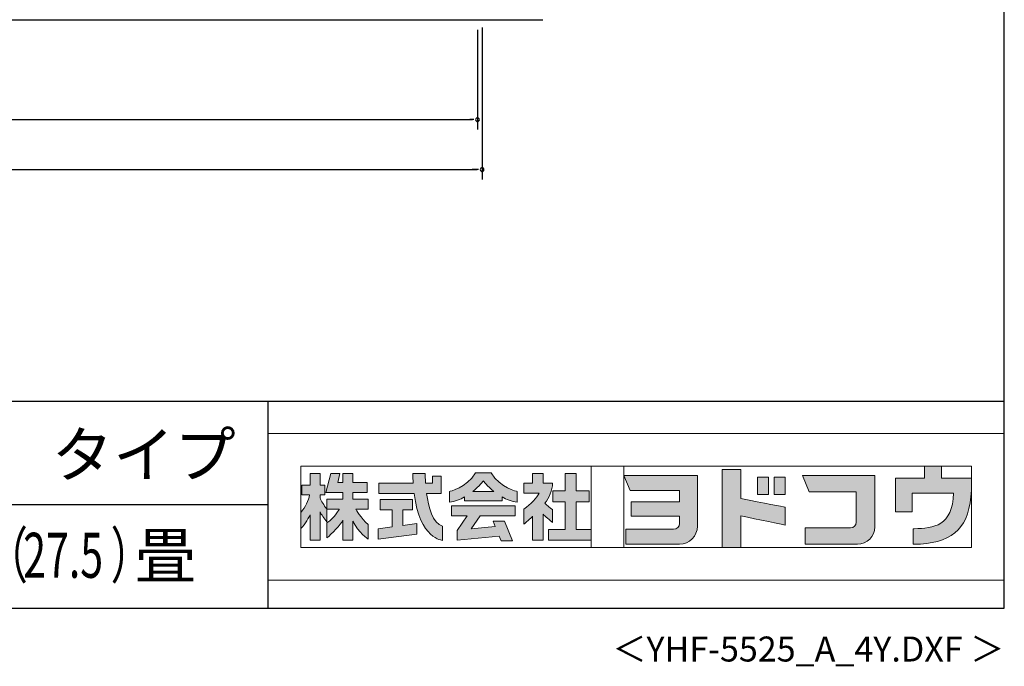
# Model space of a CAD drawing. Extents: x 651 to 24573, y 271 to 16863.
# Drawn here: x 18658 to 24573, y 271 to 4153 of the extents above; entities that cross this region are included whole.
import ezdxf
from ezdxf.enums import TextEntityAlignment as Align

# ---------------------------------------------------------------- set-up
doc = ezdxf.new("R2010")
doc.units = 0
doc.header["$LTSCALE"] = 60
doc.header["$MEASUREMENT"] = 0
for name, color, linetype in [('FILENAME', 7, 'CONTINUOUS'), ('NAME', 20, 'CONTINUOUS'), ('SUNPOU', 4, 'CONTINUOUS'), ('U3', 6, 'CONTINUOUS'), ('WAKUSEN-01', 50, 'CONTINUOUS'), ('WAKUSEN-02', 130, 'CONTINUOUS')]:
    doc.layers.add(name, color=color, linetype=linetype)
doc.layers.add('FRAME', color=8, linetype='CONTINUOUS', lineweight=0, plot=False)
doc.layers.add('株式会社ヨドコウ 社名ロゴタイプ 横組み', color=4, linetype='CONTINUOUS', lineweight=0)
doc.styles.add('00', font='ROMANS', dxfattribs={"width": 0.666667, "bigfont": 'BIGFONT'})
doc.styles.add('01', font='ROMANS', dxfattribs={"height": 3, "bigfont": 'BIGFONT'})
doc.styles.add('FILENAME', font='romans.shx', dxfattribs={"height": 150, "bigfont": 'bigfont.shx'})

# ---------------------------------------------------------------- blocks, each defined once
blk = doc.blocks.new('Block_0')
at = {"layer": '株式会社ヨドコウ 社名ロゴタイプ 横組み'}
h = blk.add_hatch(color=256, dxfattribs=at)
h.dxf.hatch_style = 1
edge = h.paths.add_edge_path()
edge.add_spline(control_points=[(128.43, -12.79), (128.43, -12.43), (128.43, -12.09), (128.43, -11.79)], knot_values=[12.750005, 12.750005, 12.750005, 12.750005, 12.812504, 12.812504, 12.812504, 12.812504], degree=3, periodic=0)
edge.add_spline(control_points=[(128.43, -11.79), (128.43, -11.5), (128.43, -11.24), (128.43, -11.02)], knot_values=[12.812504, 12.812504, 12.812504, 12.812504, 12.875003, 12.875003, 12.875003, 12.875003], degree=3, periodic=0)
edge.add_spline(control_points=[(128.43, -11.02), (128.43, -10.92), (128.43, -10.82), (128.43, -10.74)], knot_values=[12.875003, 12.875003, 12.875003, 12.875003, 12.906252, 12.906252, 12.906252, 12.906252], degree=3, periodic=0)
edge.add_spline(control_points=[(128.43, -10.74), (128.43, -10.66), (128.43, -10.59), (128.43, -10.53)], knot_values=[12.906252, 12.906252, 12.906252, 12.906252, 12.937501, 12.937501, 12.937501, 12.937501], degree=3, periodic=0)
edge.add_spline(control_points=[(128.43, -10.35), (128.43, -10.35), (128.43, -10.35), (128.43, -10.35), (128.43, -10.35), (122.78, -10.35), (117.12, -10.35)], knot_values=[12.999817, 12.999817, 12.999817, 12.999817, 13, 13, 13, 13.49999, 13.49999, 13.49999, 13.49999], degree=3, periodic=0)
edge.add_spline(control_points=[(117.12, -10.35), (111.46, -10.35), (105.8, -10.35), (105.8, -10.35)], knot_values=[13.49999, 13.49999, 13.49999, 13.49999, 14, 14, 14, 14], degree=3, periodic=0)
edge.add_spline(control_points=[(105.8, -10.35), (105.8, -10.35), (107.72, -14.94), (107.72, -14.94)], knot_values=[0.00001, 0.00001, 0.00001, 0.00001, 0.99999, 0.99999, 0.99999, 0.99999], degree=3, periodic=0)
edge.add_spline(control_points=[(107.72, -14.94), (107.72, -14.94), (122.93, -14.94), (122.93, -14.94)], knot_values=[1.00001, 1.00001, 1.00001, 1.00001, 1.99999, 1.99999, 1.99999, 1.99999], degree=3, periodic=0)
edge.add_spline(control_points=[(122.93, -14.94), (122.93, -14.94), (122.93, -18.45), (122.93, -18.45)], knot_values=[2.00001, 2.00001, 2.00001, 2.00001, 2.99999, 2.99999, 2.99999, 2.99999], degree=3, periodic=0)
edge.add_spline(control_points=[(122.93, -18.45), (122.93, -18.45), (108.09, -18.45), (108.09, -18.45)], knot_values=[3.00001, 3.00001, 3.00001, 3.00001, 3.99999, 3.99999, 3.99999, 3.99999], degree=3, periodic=0)
edge.add_spline(control_points=[(108.09, -18.45), (108.09, -18.45), (108.09, -22.88), (108.09, -22.88)], knot_values=[4.00001, 4.00001, 4.00001, 4.00001, 4.99999, 4.99999, 4.99999, 4.99999], degree=3, periodic=0)
edge.add_spline(control_points=[(108.09, -22.88), (108.09, -22.88), (122.93, -22.88), (122.93, -22.88)], knot_values=[5.00001, 5.00001, 5.00001, 5.00001, 5.99999, 5.99999, 5.99999, 5.99999], degree=3, periodic=0)
edge.add_spline(control_points=[(122.93, -22.88), (122.93, -22.88), (122.93, -25.08), (122.93, -25.08)], knot_values=[6.00001, 6.00001, 6.00001, 6.00001, 7, 7, 7, 7], degree=3, periodic=0)
edge.add_spline(control_points=[(122.93, -25.08), (122.93, -26.07), (122.12, -26.87), (121.13, -26.87)], knot_values=[7, 7, 7, 7, 8, 8, 8, 8], degree=3, periodic=0)
edge.add_spline(control_points=[(121.13, -26.87), (121.13, -26.87), (106.47, -26.87), (106.47, -26.87)], knot_values=[8.00001, 8.00001, 8.00001, 8.00001, 8.99999, 8.99999, 8.99999, 8.99999], degree=3, periodic=0)
edge.add_spline(control_points=[(106.47, -26.87), (106.47, -26.87), (106.47, -31.47), (106.47, -31.47)], knot_values=[9.00001, 9.00001, 9.00001, 9.00001, 9.99999, 9.99999, 9.99999, 9.99999], degree=3, periodic=0)
edge.add_spline(control_points=[(106.47, -31.47), (106.47, -31.47), (122.93, -31.47), (122.93, -31.47)], knot_values=[10.00001, 10.00001, 10.00001, 10.00001, 11, 11, 11, 11], degree=3, periodic=0)
edge.add_spline(control_points=[(122.93, -31.47), (125.96, -31.47), (128.43, -28.99), (128.43, -25.96), (128.43, -25.96), (128.43, -24.98), (128.43, -23.52)], knot_values=[11, 11, 11, 11, 12, 12, 12, 12.250015, 12.250015, 12.250015, 12.250015], degree=3, periodic=0)
edge.add_spline(control_points=[(128.43, -23.52), (128.43, -22.06), (128.43, -20.11), (128.43, -18.16)], knot_values=[12.250015, 12.250015, 12.250015, 12.250015, 12.50001, 12.50001, 12.50001, 12.50001], degree=3, periodic=0)
edge.add_spline(control_points=[(128.43, -18.16), (128.43, -17.18), (128.43, -16.2), (128.43, -15.29)], knot_values=[12.50001, 12.50001, 12.50001, 12.50001, 12.625008, 12.625008, 12.625008, 12.625008], degree=3, periodic=0)
edge.add_spline(control_points=[(128.43, -15.29), (128.43, -14.38), (128.43, -13.52), (128.43, -12.79)], knot_values=[12.625008, 12.625008, 12.625008, 12.625008, 12.750005, 12.750005, 12.750005, 12.750005], degree=3, periodic=0)
edge = h.paths.add_edge_path()
edge.add_spline(control_points=[(141.81, -17.46), (141.81, -17.46), (141.81, -8.53), (141.81, -8.53)], knot_values=[1.00001, 1.00001, 1.00001, 1.00001, 1.99999, 1.99999, 1.99999, 1.99999], degree=3, periodic=0)
edge.add_spline(control_points=[(141.81, -8.53), (141.81, -8.53), (136.06, -8.53), (136.06, -8.53)], knot_values=[2.00001, 2.00001, 2.00001, 2.00001, 2.99999, 2.99999, 2.99999, 2.99999], degree=3, periodic=0)
edge.add_spline(control_points=[(136.06, -8.53), (136.06, -8.53), (136.06, -32.5), (136.06, -32.5)], knot_values=[3.00001, 3.00001, 3.00001, 3.00001, 3.99999, 3.99999, 3.99999, 3.99999], degree=3, periodic=0)
edge.add_spline(control_points=[(136.06, -32.5), (136.06, -32.5), (141.81, -32.5), (141.81, -32.5)], knot_values=[4.00001, 4.00001, 4.00001, 4.00001, 4.99999, 4.99999, 4.99999, 4.99999], degree=3, periodic=0)
edge.add_spline(control_points=[(141.81, -32.5), (141.81, -32.5), (141.81, -22.75), (141.81, -22.75)], knot_values=[5.00001, 5.00001, 5.00001, 5.00001, 6, 6, 6, 6], degree=3, periodic=0)
edge.add_spline(control_points=[(141.81, -22.75), (146.75, -23.83), (154.97, -25.5), (155.05, -25.52)], knot_values=[6, 6, 6, 6, 7, 7, 7, 7], degree=3, periodic=0)
edge.add_spline(control_points=[(155.05, -25.52), (155.05, -25.52), (155.4, -25.59), (155.4, -25.59), (155.4, -25.59), (155.4, -20.1), (155.4, -20.1), (155.4, -20.1), (155.17, -20.05), (155.17, -20.05)], knot_values=[7.00003, 7.00003, 7.00003, 7.00003, 8, 8, 8, 9, 9, 9, 9.99997, 9.99997, 9.99997, 9.99997], degree=3, periodic=0)
edge.add_spline(control_points=[(155.17, -20.05), (155.1, -20.04), (148.67, -18.75), (141.81, -17.46)], knot_values=[0, 0, 0, 0, 1, 1, 1, 1], degree=3, periodic=0)
edge = h.paths.add_edge_path()
edge.add_spline(control_points=[(182.97, -15.35), (182.97, -14.42), (182.97, -13.56), (182.97, -12.82)], knot_values=[8.625007, 8.625007, 8.625007, 8.625007, 8.750005, 8.750005, 8.750005, 8.750005], degree=3, periodic=0)
edge.add_spline(control_points=[(182.97, -12.82), (182.97, -12.45), (182.97, -12.11), (182.97, -11.81)], knot_values=[8.750005, 8.750005, 8.750005, 8.750005, 8.812504, 8.812504, 8.812504, 8.812504], degree=3, periodic=0)
edge.add_spline(control_points=[(182.97, -11.81), (182.97, -11.51), (182.97, -11.25), (182.97, -11.03)], knot_values=[8.812504, 8.812504, 8.812504, 8.812504, 8.875002, 8.875002, 8.875002, 8.875002], degree=3, periodic=0)
edge.add_spline(control_points=[(182.97, -11.03), (182.97, -10.92), (182.97, -10.83), (182.97, -10.74)], knot_values=[8.875002, 8.875002, 8.875002, 8.875002, 8.906252, 8.906252, 8.906252, 8.906252], degree=3, periodic=0)
edge.add_spline(control_points=[(182.97, -10.74), (182.97, -10.66), (182.97, -10.59), (182.97, -10.53)], knot_values=[8.906252, 8.906252, 8.906252, 8.906252, 8.937501, 8.937501, 8.937501, 8.937501], degree=3, periodic=0)
edge.add_spline(control_points=[(182.97, -10.35), (182.97, -10.35), (182.97, -10.35), (182.97, -10.35), (182.97, -10.35), (177.43, -10.35), (171.88, -10.35)], knot_values=[8.999817, 8.999817, 8.999817, 8.999817, 9, 9, 9, 9.49999, 9.49999, 9.49999, 9.49999], degree=3, periodic=0)
edge.add_spline(control_points=[(171.88, -10.35), (166.33, -10.35), (160.78, -10.35), (160.78, -10.35)], knot_values=[9.49999, 9.49999, 9.49999, 9.49999, 10, 10, 10, 10], degree=3, periodic=0)
edge.add_spline(control_points=[(160.78, -10.35), (160.78, -10.35), (162.85, -15.34), (162.85, -15.34)], knot_values=[0.00001, 0.00001, 0.00001, 0.00001, 0.99999, 0.99999, 0.99999, 0.99999], degree=3, periodic=0)
edge.add_spline(control_points=[(162.85, -15.34), (162.85, -15.34), (177.24, -15.34), (177.24, -15.34)], knot_values=[1.00001, 1.00001, 1.00001, 1.00001, 1.99999, 1.99999, 1.99999, 1.99999], degree=3, periodic=0)
edge.add_spline(control_points=[(177.24, -15.34), (177.24, -15.34), (177.24, -24.73), (177.24, -24.73)], knot_values=[2.00001, 2.00001, 2.00001, 2.00001, 3, 3, 3, 3], degree=3, periodic=0)
edge.add_spline(control_points=[(177.24, -24.73), (177.24, -25.66), (176.48, -26.43), (175.54, -26.43)], knot_values=[3, 3, 3, 3, 4, 4, 4, 4], degree=3, periodic=0)
edge.add_spline(control_points=[(175.54, -26.43), (175.54, -26.43), (161.55, -26.43), (161.55, -26.43)], knot_values=[4.00001, 4.00001, 4.00001, 4.00001, 4.99999, 4.99999, 4.99999, 4.99999], degree=3, periodic=0)
edge.add_spline(control_points=[(161.55, -26.43), (161.55, -26.43), (161.55, -31.47), (161.55, -31.47)], knot_values=[5.00001, 5.00001, 5.00001, 5.00001, 5.99999, 5.99999, 5.99999, 5.99999], degree=3, periodic=0)
edge.add_spline(control_points=[(161.55, -31.47), (161.55, -31.47), (177.65, -31.47), (177.65, -31.47)], knot_values=[6.00001, 6.00001, 6.00001, 6.00001, 7, 7, 7, 7], degree=3, periodic=0)
edge.add_spline(control_points=[(177.65, -31.47), (180.58, -31.47), (182.97, -29.08), (182.97, -26.14), (182.97, -26.14), (182.97, -25.15), (182.97, -23.67)], knot_values=[7, 7, 7, 7, 8, 8, 8, 8.250015, 8.250015, 8.250015, 8.250015], degree=3, periodic=0)
edge.add_spline(control_points=[(182.97, -23.67), (182.97, -22.19), (182.97, -20.22), (182.97, -18.25)], knot_values=[8.250015, 8.250015, 8.250015, 8.250015, 8.50001, 8.50001, 8.50001, 8.50001], degree=3, periodic=0)
edge.add_spline(control_points=[(182.97, -18.25), (182.97, -17.26), (182.97, -16.27), (182.97, -15.35)], knot_values=[8.50001, 8.50001, 8.50001, 8.50001, 8.625007, 8.625007, 8.625007, 8.625007], degree=3, periodic=0)
edge = h.paths.add_edge_path()
edge.add_spline(control_points=[(212.73, -12.78), (212.73, -12.78), (212.73, -11.21), (212.73, -11.21), (212.73, -11.21), (203.51, -11.21), (203.51, -11.21)], knot_values=[14.00002, 14.00002, 14.00002, 14.00002, 15, 15, 15, 15.99998, 15.99998, 15.99998, 15.99998], degree=3, periodic=0)
edge.add_spline(control_points=[(203.51, -11.21), (203.51, -11.21), (203.51, -11.21), (203.51, -11.21), (203.51, -11.21), (203.51, -11.21), (203.51, -11.21)], knot_values=[15.99998, 15.99998, 15.99998, 15.99998, 16, 16, 16, 16.00001, 16.00001, 16.00001, 16.00001], degree=3, periodic=0)
edge.add_spline(control_points=[(203.51, -11.21), (203.51, -11.21), (203.51, -7.5), (203.51, -7.5)], knot_values=[0.00001, 0.00001, 0.00001, 0.00001, 0.99999, 0.99999, 0.99999, 0.99999], degree=3, periodic=0)
edge.add_spline(control_points=[(203.51, -7.5), (203.51, -7.5), (198.23, -7.5), (198.23, -7.5)], knot_values=[1.00001, 1.00001, 1.00001, 1.00001, 1.99999, 1.99999, 1.99999, 1.99999], degree=3, periodic=0)
edge.add_spline(control_points=[(198.23, -7.5), (198.23, -7.5), (198.23, -11.21), (198.23, -11.21)], knot_values=[2.00001, 2.00001, 2.00001, 2.00001, 2.99999, 2.99999, 2.99999, 2.99999], degree=3, periodic=0)
edge.add_spline(control_points=[(198.23, -11.21), (198.23, -11.21), (189.33, -11.21), (189.33, -11.21)], knot_values=[3.00001, 3.00001, 3.00001, 3.00001, 3.99999, 3.99999, 3.99999, 3.99999], degree=3, periodic=0)
edge.add_spline(control_points=[(189.33, -11.21), (189.33, -11.21), (189.33, -21.51), (189.33, -21.51)], knot_values=[4.00001, 4.00001, 4.00001, 4.00001, 4.99999, 4.99999, 4.99999, 4.99999], degree=3, periodic=0)
edge.add_spline(control_points=[(189.33, -21.51), (189.33, -21.51), (194.46, -21.51), (194.46, -21.51)], knot_values=[5.00001, 5.00001, 5.00001, 5.00001, 5.99999, 5.99999, 5.99999, 5.99999], degree=3, periodic=0)
edge.add_spline(control_points=[(194.46, -21.51), (194.46, -21.51), (194.46, -15.81), (194.46, -15.81)], knot_values=[6.00001, 6.00001, 6.00001, 6.00001, 6.99999, 6.99999, 6.99999, 6.99999], degree=3, periodic=0)
edge.add_spline(control_points=[(194.46, -15.81), (194.46, -15.81), (207.16, -15.81), (207.16, -15.81)], knot_values=[7.00001, 7.00001, 7.00001, 7.00001, 8, 8, 8, 8], degree=3, periodic=0)
edge.add_spline(control_points=[(207.16, -15.81), (206.97, -25.77), (201.09, -26.66), (195.07, -26.71)], knot_values=[8, 8, 8, 8, 9, 9, 9, 9], degree=3, periodic=0)
edge.add_spline(control_points=[(195.07, -26.71), (195.07, -26.71), (194.78, -26.71), (194.78, -26.71)], knot_values=[9.00001, 9.00001, 9.00001, 9.00001, 9.99999, 9.99999, 9.99999, 9.99999], degree=3, periodic=0)
edge.add_spline(control_points=[(194.78, -26.71), (194.78, -26.71), (194.78, -31.47), (194.78, -31.47)], knot_values=[10.00001, 10.00001, 10.00001, 10.00001, 10.99999, 10.99999, 10.99999, 10.99999], degree=3, periodic=0)
edge.add_spline(control_points=[(194.78, -31.47), (194.78, -31.47), (195.08, -31.47), (195.08, -31.47)], knot_values=[11.00001, 11.00001, 11.00001, 11.00001, 12, 12, 12, 12], degree=3, periodic=0)
edge.add_spline(control_points=[(195.08, -31.47), (196.5, -31.47), (197.74, -31.4), (198.86, -31.26)], knot_values=[12, 12, 12, 12, 13, 13, 13, 13], degree=3, periodic=0)
edge.add_spline(control_points=[(198.86, -31.26), (208.71, -30.05), (212.73, -24.69), (212.73, -12.78)], knot_values=[13, 13, 13, 13, 14, 14, 14, 14], degree=3, periodic=0)
h = blk.add_hatch(color=250, dxfattribs=at)
h.dxf.hatch_style = 2
edge = h.paths.add_edge_path()
edge.add_spline(control_points=[(155.17, -20.05), (155.1, -20.04), (148.67, -18.75), (141.81, -17.46), (141.81, -17.46), (141.81, -8.53), (141.81, -8.53), (141.81, -8.53), (136.06, -8.53), (136.06, -8.53), (136.06, -8.53), (136.06, -32.5), (136.06, -32.5), (136.06, -32.5), (141.81, -32.5), (141.81, -32.5), (141.81, -32.5), (141.81, -22.75), (141.81, -22.75), (146.75, -23.83), (154.97, -25.5), (155.05, -25.52), (155.05, -25.52), (155.4, -25.59), (155.4, -25.59), (155.4, -25.59), (155.4, -20.1), (155.4, -20.1), (155.4, -20.1), (155.17, -20.05), (155.17, -20.05)], knot_values=[0, 0, 0, 0, 1, 1, 1, 2, 2, 2, 3, 3, 3, 4, 4, 4, 5, 5, 5, 6, 6, 6, 7, 7, 7, 8, 8, 8, 9, 9, 9, 10, 10, 10, 10], degree=3, periodic=0)
edge.add_line((155.17, -20.05), (155.17, -20.05))
h = blk.add_hatch(color=250, dxfattribs=at)
h.dxf.hatch_style = 2
edge = h.paths.add_edge_path()
edge.add_spline(control_points=[(203.51, -11.21), (203.51, -11.21), (203.51, -7.5), (203.51, -7.5), (203.51, -7.5), (198.23, -7.5), (198.23, -7.5), (198.23, -7.5), (198.23, -11.21), (198.23, -11.21), (198.23, -11.21), (189.33, -11.21), (189.33, -11.21), (189.33, -11.21), (189.33, -21.51), (189.33, -21.51), (189.33, -21.51), (194.46, -21.51), (194.46, -21.51), (194.46, -21.51), (194.46, -15.81), (194.46, -15.81), (194.46, -15.81), (207.16, -15.81), (207.16, -15.81), (206.97, -25.77), (201.09, -26.66), (195.07, -26.71), (195.07, -26.71), (194.78, -26.71), (194.78, -26.71), (194.78, -26.71), (194.78, -31.47), (194.78, -31.47), (194.78, -31.47), (195.08, -31.47), (195.08, -31.47), (196.5, -31.47), (197.74, -31.4), (198.86, -31.26), (208.71, -30.05), (212.73, -24.69), (212.73, -12.78), (212.73, -12.78), (212.73, -11.21), (212.73, -11.21), (212.73, -11.21), (203.51, -11.21), (203.51, -11.21)], knot_values=[0, 0, 0, 0, 1, 1, 1, 2, 2, 2, 3, 3, 3, 4, 4, 4, 5, 5, 5, 6, 6, 6, 7, 7, 7, 8, 8, 8, 9, 9, 9, 10, 10, 10, 11, 11, 11, 12, 12, 12, 13, 13, 13, 14, 14, 14, 15, 15, 15, 16, 16, 16, 16], degree=3, periodic=0)
edge.add_line((203.51, -11.21), (203.51, -11.21))
h = blk.add_hatch(color=256, dxfattribs=at)
h.dxf.hatch_style = 2
edge = h.paths.add_edge_path()
edge.add_spline(control_points=[(22.52, -15.55), (22.52, -15.55), (26.89, -15.55), (26.89, -15.55), (26.89, -15.55), (26.89, -12.49), (26.89, -12.49), (26.89, -12.49), (26.89, -12.48), (26.89, -12.48), (26.89, -12.48), (22.52, -12.48), (22.52, -12.48), (22.52, -12.48), (22.52, -9.76), (22.52, -9.76), (22.52, -9.76), (19.43, -9.76), (19.43, -9.76), (19.43, -9.76), (19.43, -12.48), (19.43, -12.48), (19.43, -12.48), (19.43, -12.49), (19.43, -12.49), (19.43, -12.49), (17.82, -12.49), (17.82, -12.49), (17.82, -12.49), (18.44, -9.76), (18.44, -9.76), (18.44, -9.76), (15.67, -9.76), (15.67, -9.76), (15.67, -9.76), (14.16, -15.55), (14.16, -15.55), (14.16, -15.55), (19.43, -15.55), (19.43, -15.55), (19.43, -15.55), (19.43, -17.6), (19.43, -17.6), (19.43, -17.6), (14.44, -17.6), (14.44, -17.6), (14.44, -17.6), (14.44, -20.61), (14.44, -20.61), (13.55, -19.44), (12.8, -18.25), (12.39, -17.26), (12.39, -17.26), (12.39, -16.3), (12.39, -16.3), (12.39, -16.3), (13.9, -16.3), (13.9, -16.3), (13.9, -16.3), (13.9, -13.32), (13.9, -13.32), (13.9, -13.32), (12.39, -13.32), (12.39, -13.32), (12.39, -13.32), (12.39, -9.76), (12.39, -9.76), (12.39, -9.76), (9.4, -9.76), (9.4, -9.76), (9.4, -9.76), (9.4, -13.32), (9.4, -13.32), (9.4, -13.32), (6.77, -13.32), (6.77, -13.32), (6.77, -13.32), (6.77, -16.3), (6.77, -16.3), (6.77, -16.3), (9.17, -16.3), (9.17, -16.3), (8.88, -18.08), (7.95, -19.98), (6.53, -21.71), (6.53, -21.71), (6.53, -26.68), (6.53, -26.68), (7.81, -25.14), (9.05, -23.22), (9.4, -22.42), (9.4, -22.42), (9.4, -30.2), (9.4, -30.2), (9.4, -30.2), (12.39, -30.2), (12.39, -30.2), (12.39, -30.2), (12.39, -21.53), (12.39, -21.53), (12.72, -22.29), (13.73, -23.63), (14.44, -24.55), (14.44, -24.55), (14.44, -20.69), (14.44, -20.69), (14.44, -20.69), (14.5, -20.69), (14.5, -20.69), (14.5, -20.69), (18.29, -20.69), (18.29, -20.69), (18.29, -20.69), (17.1, -23.18), (14.44, -24.95), (14.44, -24.95), (14.44, -29.56), (14.44, -29.56), (15.91, -28.51), (18.82, -25.32), (19.43, -24.11), (19.43, -24.11), (19.43, -30.2), (19.43, -30.2), (19.43, -30.2), (22.52, -30.2), (22.52, -30.2), (22.52, -30.2), (22.52, -24.43), (22.52, -24.43), (24.05, -27.77), (27.23, -29.95), (27.23, -29.95), (27.23, -29.95), (27.23, -25.41), (27.23, -25.41), (24.93, -23.55), (23.41, -20.69), (23.41, -20.69), (23.41, -20.69), (27.23, -20.69), (27.23, -20.69), (27.23, -20.69), (27.23, -17.6), (27.23, -17.6), (27.23, -17.6), (22.52, -17.6), (22.52, -17.6), (22.52, -17.6), (22.52, -15.55), (22.52, -15.55)], knot_values=[0, 0, 0, 0, 1, 1, 1, 2, 2, 2, 3, 3, 3, 4, 4, 4, 5, 5, 5, 6, 6, 6, 7, 7, 7, 8, 8, 8, 9, 9, 9, 10, 10, 10, 11, 11, 11, 12, 12, 12, 13, 13, 13, 14, 14, 14, 15, 15, 15, 16, 16, 16, 17, 17, 17, 18, 18, 18, 19, 19, 19, 20, 20, 20, 21, 21, 21, 22, 22, 22, 23, 23, 23, 24, 24, 24, 25, 25, 25, 26, 26, 26, 27, 27, 27, 28, 28, 28, 29, 29, 29, 30, 30, 30, 31, 31, 31, 32, 32, 32, 33, 33, 33, 34, 34, 34, 35, 35, 35, 36, 36, 36, 37, 37, 37, 38, 38, 38, 39, 39, 39, 40, 40, 40, 41, 41, 41, 42, 42, 42, 43, 43, 43, 44, 44, 44, 45, 45, 45, 46, 46, 46, 47, 47, 47, 48, 48, 48, 49, 49, 49, 50, 50, 50, 50], degree=3, periodic=0)
h = blk.add_hatch(color=256, dxfattribs=at)
h.dxf.hatch_style = 2
edge = h.paths.add_edge_path()
edge.add_spline(control_points=[(45.15, -15.85), (45.15, -15.85), (49.6, -15.85), (49.6, -15.85), (49.6, -15.85), (49.6, -10.54), (49.6, -10.54), (49.6, -10.54), (46.93, -10.54), (46.93, -10.54), (46.93, -10.54), (46.93, -12.72), (46.93, -12.72), (46.93, -12.72), (44.85, -12.72), (44.85, -12.72), (44.74, -11.69), (44.68, -9.71), (44.68, -9.71), (44.68, -9.71), (40.92, -9.71), (40.92, -9.71), (40.93, -10.77), (40.97, -11.77), (41.03, -12.72), (41.03, -12.72), (30.42, -12.72), (30.42, -12.72), (30.42, -12.72), (30.42, -15.85), (30.42, -15.85), (30.42, -15.85), (41.32, -15.85), (41.32, -15.85), (43.08, -29.91), (50.08, -30.3), (50.08, -30.3), (50.08, -30.3), (50.08, -25.89), (50.08, -25.89), (46.98, -25.07), (45.69, -19.94), (45.15, -15.85)], knot_values=[0, 0, 0, 0, 1, 1, 1, 2, 2, 2, 3, 3, 3, 4, 4, 4, 5, 5, 5, 6, 6, 6, 7, 7, 7, 8, 8, 8, 9, 9, 9, 10, 10, 10, 11, 11, 11, 12, 12, 12, 13, 13, 13, 14, 14, 14, 14], degree=3, periodic=0)
h = blk.add_hatch(color=256, dxfattribs=at)
h.dxf.hatch_style = 2
edge = h.paths.add_edge_path()
edge.add_spline(control_points=[(59.36, -15.25), (61.43, -13.59), (62.6, -11.98), (62.6, -11.98), (62.6, -11.98), (63.78, -13.59), (65.85, -15.25), (65.85, -15.25), (59.36, -15.25), (59.36, -15.25)], knot_values=[0, 0, 0, 0, 1, 1, 1, 2, 2, 2, 3, 3, 3, 3], degree=3, periodic=0)
edge = h.paths.add_edge_path()
edge.add_spline(control_points=[(65.04, -9.58), (65.04, -9.58), (60.17, -9.58), (60.17, -9.58), (57.4, -14.2), (52.2, -15.27), (52.2, -15.27), (52.2, -15.27), (52.2, -18.6), (52.2, -18.6), (53.93, -18.32), (55.49, -17.69), (56.85, -16.94), (56.85, -16.94), (56.85, -18.14), (56.85, -18.14), (56.85, -18.14), (68.35, -18.14), (68.35, -18.14), (68.35, -18.14), (68.35, -16.94), (68.35, -16.94), (69.71, -17.69), (71.27, -18.32), (73, -18.6), (73, -18.6), (73, -15.27), (73, -15.27), (73, -15.27), (67.8, -14.2), (65.04, -9.58)], knot_values=[0, 0, 0, 0, 1, 1, 1, 2, 2, 2, 3, 3, 3, 4, 4, 4, 5, 5, 5, 6, 6, 6, 7, 7, 7, 8, 8, 8, 9, 9, 9, 10, 10, 10, 10], degree=3, periodic=0)
h = blk.add_hatch(color=256, dxfattribs=at)
h.dxf.hatch_style = 2
edge = h.paths.add_edge_path()
edge.add_spline(control_points=[(83.92, -20.84), (83.49, -20.61), (81.76, -19.16), (81.52, -18.88), (82.86, -17.18), (83.86, -14.97), (83.87, -12.72), (83.87, -12.72), (81.05, -12.72), (81.05, -12.72), (81.05, -12.72), (81.05, -9.76), (81.05, -9.76), (81.05, -9.76), (77.76, -9.76), (77.76, -9.76), (77.76, -9.76), (77.76, -12.72), (77.76, -12.72), (77.76, -12.72), (75.04, -12.72), (75.04, -12.72), (75.04, -12.72), (75.04, -15.74), (75.04, -15.74), (75.04, -15.74), (79.77, -15.74), (79.77, -15.74), (79.1, -17.07), (77.28, -19.22), (75.04, -20.67), (75.04, -20.67), (75.04, -25.31), (75.04, -25.31), (76.07, -24.58), (77.76, -22.86), (77.76, -22.86), (77.76, -22.86), (77.76, -30.22), (77.76, -30.22), (77.76, -30.22), (81.05, -30.22), (81.05, -30.22), (81.05, -30.22), (81.05, -22.29), (81.05, -22.29), (81.42, -22.71), (83.24, -24.3), (83.92, -24.79), (83.92, -24.79), (83.92, -20.84), (83.92, -20.84)], knot_values=[0, 0, 0, 0, 1, 1, 1, 2, 2, 2, 3, 3, 3, 4, 4, 4, 5, 5, 5, 6, 6, 6, 7, 7, 7, 8, 8, 8, 9, 9, 9, 10, 10, 10, 11, 11, 11, 12, 12, 12, 13, 13, 13, 14, 14, 14, 15, 15, 15, 16, 16, 16, 17, 17, 17, 17], degree=3, periodic=0)
h = blk.add_hatch(color=256, dxfattribs=at)
h.dxf.hatch_style = 2
h.paths.add_polyline_path([(91.19, -26.94), (91.19, -18.44), (95.14, -18.44), (95.14, -15.12), (91.19, -15.12), (91.19, -9.76), (87.81, -9.76), (87.81, -15.12), (84.01, -15.12), (84.01, -18.44), (87.81, -18.44), (87.81, -26.94), (82.69, -26.94), (82.69, -30.22), (95.72, -30.22), (95.72, -26.94)])
h = blk.add_hatch(color=250, dxfattribs=at)
h.dxf.hatch_style = 2
edge = h.paths.add_edge_path()
edge.add_spline(control_points=[(105.8, -10.35), (105.8, -10.35), (107.72, -14.94), (107.72, -14.94), (107.72, -14.94), (122.93, -14.94), (122.93, -14.94), (122.93, -14.94), (122.93, -18.45), (122.93, -18.45), (122.93, -18.45), (108.09, -18.45), (108.09, -18.45), (108.09, -18.45), (108.09, -22.88), (108.09, -22.88), (108.09, -22.88), (122.93, -22.88), (122.93, -22.88), (122.93, -22.88), (122.93, -25.08), (122.93, -25.08), (122.93, -26.07), (122.12, -26.87), (121.13, -26.87), (121.13, -26.87), (106.47, -26.87), (106.47, -26.87), (106.47, -26.87), (106.47, -31.47), (106.47, -31.47), (106.47, -31.47), (122.93, -31.47), (122.93, -31.47), (125.96, -31.47), (128.43, -28.99), (128.43, -25.96), (128.43, -25.96), (128.43, -10.35), (128.43, -10.35), (128.43, -10.35), (105.8, -10.35), (105.8, -10.35)], knot_values=[0, 0, 0, 0, 1, 1, 1, 2, 2, 2, 3, 3, 3, 4, 4, 4, 5, 5, 5, 6, 6, 6, 7, 7, 7, 8, 8, 8, 9, 9, 9, 10, 10, 10, 11, 11, 11, 12, 12, 12, 13, 13, 13, 14, 14, 14, 14], degree=3, periodic=0)
edge.add_line((105.8, -10.35), (105.8, -10.35))
h = blk.add_hatch(color=256, dxfattribs=at)
h.dxf.hatch_style = 2
h.paths.add_polyline_path([(146.94, -10.84), (146.94, -16.24), (150.29, -16.24), (150.29, -10.84), (146.94, -10.84)])
h = blk.add_hatch(color=256, dxfattribs=at)
h.dxf.hatch_style = 2
h.paths.add_polyline_path([(152.05, -10.84), (152.05, -16.24), (155.4, -16.24), (155.4, -10.84), (152.05, -10.84)])
h = blk.add_hatch(color=250, dxfattribs=at)
h.dxf.hatch_style = 2
edge = h.paths.add_edge_path()
edge.add_spline(control_points=[(160.78, -10.35), (160.78, -10.35), (162.85, -15.34), (162.85, -15.34), (162.85, -15.34), (177.24, -15.34), (177.24, -15.34), (177.24, -15.34), (177.24, -24.73), (177.24, -24.73), (177.24, -25.66), (176.48, -26.43), (175.54, -26.43), (175.54, -26.43), (161.55, -26.43), (161.55, -26.43), (161.55, -26.43), (161.55, -31.47), (161.55, -31.47), (161.55, -31.47), (177.65, -31.47), (177.65, -31.47), (180.58, -31.47), (182.97, -29.08), (182.97, -26.14), (182.97, -26.14), (182.97, -10.35), (182.97, -10.35), (182.97, -10.35), (160.78, -10.35), (160.78, -10.35)], knot_values=[0, 0, 0, 0, 1, 1, 1, 2, 2, 2, 3, 3, 3, 4, 4, 4, 5, 5, 5, 6, 6, 6, 7, 7, 7, 8, 8, 8, 9, 9, 9, 10, 10, 10, 10], degree=3, periodic=0)
edge.add_line((160.78, -10.35), (160.78, -10.35))
h = blk.add_hatch(color=256, dxfattribs=at)
h.dxf.hatch_style = 2
h.paths.add_polyline_path([(37.86, -20.86), (40.77, -20.86), (40.77, -17.73), (30.83, -17.73), (30.83, -20.86), (34.55, -20.86), (34.55, -26.14), (30.25, -26.72), (30.25, -29.95), (42.2, -28.37), (42.2, -25.15), (37.86, -25.71)])
h = blk.add_hatch(color=256, dxfattribs=at)
h.dxf.hatch_style = 2
h.paths.add_polyline_path([(52.85, -22.77), (57.67, -22.77), (54.52, -27.23), (54.52, -30.26), (67.47, -29.01), (68.04, -30.42), (71.61, -30.42), (69.15, -24.34), (65.59, -24.34), (66.28, -26.04), (58.86, -26.76), (61.59, -22.77), (72.35, -22.77), (72.35, -19.65), (52.85, -19.65)])
at = {"layer": 'FRAME'}
for p, q in [((-3.54, 2.57), (222.81, 2.57)), ((-3.54, -42.57), (-3.54, 2.57)), ((222.81, 2.57), (222.81, -42.57)), ((6.53, -7.5), (212.73, -7.5)), ((6.53, -32.5), (6.53, -7.5)), ((95.72, -7.5), (95.72, -32.5)), ((105.8, -7.5), (105.8, -32.5)), ((212.73, -7.5), (212.73, -32.5)), ((212.73, -32.5), (6.53, -32.5)), ((222.81, -42.57), (-3.54, -42.57))]:
    blk.add_line(p, q, dxfattribs=at)
at = {"layer": '株式会社ヨドコウ 社名ロゴタイプ 横組み'}
for points in [[(91.19, -26.94), (91.19, -18.44), (95.14, -18.44), (95.14, -15.12), (91.19, -15.12), (91.19, -9.76), (87.81, -9.76), (87.81, -15.12), (84.01, -15.12), (84.01, -18.44), (87.81, -18.44), (87.81, -26.94), (82.69, -26.94), (82.69, -30.22), (95.72, -30.22), (95.72, -26.94)], [(37.86, -20.86), (40.77, -20.86), (40.77, -17.73), (30.83, -17.73), (30.83, -20.86), (34.55, -20.86), (34.55, -26.14), (30.25, -26.72), (30.25, -29.95), (42.2, -28.37), (42.2, -25.15), (37.86, -25.71)], [(52.85, -22.77), (57.67, -22.77), (54.52, -27.23), (54.52, -30.26), (67.47, -29.01), (68.04, -30.42), (71.61, -30.42), (69.15, -24.34), (65.59, -24.34), (66.28, -26.04), (58.86, -26.76), (61.59, -22.77), (72.35, -22.77), (72.35, -19.65), (52.85, -19.65)]]:
    blk.add_lwpolyline(points, close=True, dxfattribs=at)
for points in [[(146.94, -10.84), (146.94, -16.24), (150.29, -16.24), (150.29, -10.84), (146.94, -10.84)], [(152.05, -10.84), (152.05, -16.24), (155.4, -16.24), (155.4, -10.84), (152.05, -10.84)]]:
    blk.add_lwpolyline(points, dxfattribs=at)
for points, knots in [([(155.17, -20.05), (155.1, -20.04), (148.67, -18.75), (141.81, -17.46), (141.81, -17.46), (141.81, -8.53), (141.81, -8.53), (141.81, -8.53), (136.06, -8.53), (136.06, -8.53), (136.06, -8.53), (136.06, -32.5), (136.06, -32.5), (136.06, -32.5), (141.81, -32.5), (141.81, -32.5), (141.81, -32.5), (141.81, -22.75), (141.81, -22.75), (146.75, -23.83), (154.97, -25.5), (155.05, -25.52), (155.05, -25.52), (155.4, -25.59), (155.4, -25.59), (155.4, -25.59), (155.4, -20.1), (155.4, -20.1), (155.4, -20.1), (155.17, -20.05), (155.17, -20.05)], [0, 0, 0, 0, 1, 1, 1, 2, 2, 2, 3, 3, 3, 4, 4, 4, 5, 5, 5, 6, 6, 6, 7, 7, 7, 8, 8, 8, 9, 9, 9, 10, 10, 10, 10]), ([(45.15, -15.85), (45.15, -15.85), (49.6, -15.85), (49.6, -15.85), (49.6, -15.85), (49.6, -10.54), (49.6, -10.54), (49.6, -10.54), (46.93, -10.54), (46.93, -10.54), (46.93, -10.54), (46.93, -12.72), (46.93, -12.72), (46.93, -12.72), (44.85, -12.72), (44.85, -12.72), (44.74, -11.69), (44.68, -9.71), (44.68, -9.71), (44.68, -9.71), (40.92, -9.71), (40.92, -9.71), (40.93, -10.77), (40.97, -11.77), (41.03, -12.72), (41.03, -12.72), (30.42, -12.72), (30.42, -12.72), (30.42, -12.72), (30.42, -15.85), (30.42, -15.85), (30.42, -15.85), (41.32, -15.85), (41.32, -15.85), (43.08, -29.91), (50.08, -30.3), (50.08, -30.3), (50.08, -30.3), (50.08, -25.89), (50.08, -25.89), (46.98, -25.07), (45.69, -19.94), (45.15, -15.85)], [0, 0, 0, 0, 1, 1, 1, 2, 2, 2, 3, 3, 3, 4, 4, 4, 5, 5, 5, 6, 6, 6, 7, 7, 7, 8, 8, 8, 9, 9, 9, 10, 10, 10, 11, 11, 11, 12, 12, 12, 13, 13, 13, 14, 14, 14, 14]), ([(65.04, -9.58), (65.04, -9.58), (60.17, -9.58), (60.17, -9.58), (57.4, -14.2), (52.2, -15.27), (52.2, -15.27), (52.2, -15.27), (52.2, -18.6), (52.2, -18.6), (53.93, -18.32), (55.49, -17.69), (56.85, -16.94), (56.85, -16.94), (56.85, -18.14), (56.85, -18.14), (56.85, -18.14), (68.35, -18.14), (68.35, -18.14), (68.35, -18.14), (68.35, -16.94), (68.35, -16.94), (69.71, -17.69), (71.27, -18.32), (73, -18.6), (73, -18.6), (73, -15.27), (73, -15.27), (73, -15.27), (67.8, -14.2), (65.04, -9.58)], [0, 0, 0, 0, 1, 1, 1, 2, 2, 2, 3, 3, 3, 4, 4, 4, 5, 5, 5, 6, 6, 6, 7, 7, 7, 8, 8, 8, 9, 9, 9, 10, 10, 10, 10]), ([(59.36, -15.25), (61.43, -13.59), (62.6, -11.98), (62.6, -11.98), (62.6, -11.98), (63.78, -13.59), (65.85, -15.25), (65.85, -15.25), (59.36, -15.25), (59.36, -15.25)], [0, 0, 0, 0, 1, 1, 1, 2, 2, 2, 3, 3, 3, 3]), ([(83.92, -20.84), (83.49, -20.61), (81.76, -19.16), (81.52, -18.88), (82.86, -17.18), (83.86, -14.97), (83.87, -12.72), (83.87, -12.72), (81.05, -12.72), (81.05, -12.72), (81.05, -12.72), (81.05, -9.76), (81.05, -9.76), (81.05, -9.76), (77.76, -9.76), (77.76, -9.76), (77.76, -9.76), (77.76, -12.72), (77.76, -12.72), (77.76, -12.72), (75.04, -12.72), (75.04, -12.72), (75.04, -12.72), (75.04, -15.74), (75.04, -15.74), (75.04, -15.74), (79.77, -15.74), (79.77, -15.74), (79.1, -17.07), (77.28, -19.22), (75.04, -20.67), (75.04, -20.67), (75.04, -25.31), (75.04, -25.31), (76.07, -24.58), (77.76, -22.86), (77.76, -22.86), (77.76, -22.86), (77.76, -30.22), (77.76, -30.22), (77.76, -30.22), (81.05, -30.22), (81.05, -30.22), (81.05, -30.22), (81.05, -22.29), (81.05, -22.29), (81.42, -22.71), (83.24, -24.3), (83.92, -24.79), (83.92, -24.79), (83.92, -20.84), (83.92, -20.84)], [0, 0, 0, 0, 1, 1, 1, 2, 2, 2, 3, 3, 3, 4, 4, 4, 5, 5, 5, 6, 6, 6, 7, 7, 7, 8, 8, 8, 9, 9, 9, 10, 10, 10, 11, 11, 11, 12, 12, 12, 13, 13, 13, 14, 14, 14, 15, 15, 15, 16, 16, 16, 17, 17, 17, 17])]:
    blk.add_open_spline(points, degree=3, knots=knots, dxfattribs=at)
for points in [[(203.51, -7.5), (203.51, -7.5), (198.23, -7.5), (198.23, -7.5)], [(198.23, -7.5), (198.23, -7.5), (198.23, -11.21), (198.23, -11.21)], [(203.51, -11.21), (203.51, -11.21), (203.51, -7.5), (203.51, -7.5)], [(12.39, -9.76), (12.39, -9.76), (9.4, -9.76), (9.4, -9.76)], [(9.4, -9.76), (9.4, -9.76), (9.4, -13.32), (9.4, -13.32)], [(12.39, -13.32), (12.39, -13.32), (12.39, -9.76), (12.39, -9.76)], [(15.67, -9.76), (15.67, -9.76), (14.16, -15.55), (14.16, -15.55)], [(18.44, -9.76), (18.44, -9.76), (15.67, -9.76), (15.67, -9.76)], [(17.82, -12.49), (17.82, -12.49), (18.44, -9.76), (18.44, -9.76)], [(22.52, -9.76), (22.52, -9.76), (19.43, -9.76), (19.43, -9.76)], [(19.43, -9.76), (19.43, -9.76), (19.43, -12.48), (19.43, -12.48)], [(22.52, -12.48), (22.52, -12.48), (22.52, -9.76), (22.52, -9.76)], [(105.8, -10.35), (105.8, -10.35), (107.72, -14.94), (107.72, -14.94)], [(128.43, -10.35), (128.43, -10.35), (105.8, -10.35), (105.8, -10.35)], [(128.43, -25.96), (128.43, -25.96), (128.43, -10.35), (128.43, -10.35)], [(160.78, -10.35), (160.78, -10.35), (162.85, -15.34), (162.85, -15.34)], [(182.97, -10.35), (182.97, -10.35), (160.78, -10.35), (160.78, -10.35)], [(182.97, -26.14), (182.97, -26.14), (182.97, -10.35), (182.97, -10.35)], [(198.23, -11.21), (198.23, -11.21), (189.33, -11.21), (189.33, -11.21)], [(189.33, -11.21), (189.33, -11.21), (189.33, -21.51), (189.33, -21.51)], [(212.73, -11.21), (212.73, -11.21), (203.51, -11.21), (203.51, -11.21)], [(212.73, -12.78), (212.73, -12.78), (212.73, -11.21), (212.73, -11.21)], [(9.4, -13.32), (9.4, -13.32), (6.77, -13.32), (6.77, -13.32)], [(6.77, -13.32), (6.77, -13.32), (6.77, -16.3), (6.77, -16.3)], [(13.9, -13.32), (13.9, -13.32), (12.39, -13.32), (12.39, -13.32)], [(13.9, -16.3), (13.9, -16.3), (13.9, -13.32), (13.9, -13.32)], [(19.43, -12.49), (19.43, -12.49), (17.82, -12.49), (17.82, -12.49)], [(19.43, -12.48), (19.43, -12.48), (19.43, -12.49), (19.43, -12.49)], [(26.89, -12.48), (26.89, -12.48), (22.52, -12.48), (22.52, -12.48)], [(26.89, -12.49), (26.89, -12.49), (26.89, -12.48), (26.89, -12.48)], [(26.89, -15.55), (26.89, -15.55), (26.89, -12.49), (26.89, -12.49)], [(107.72, -14.94), (107.72, -14.94), (122.93, -14.94), (122.93, -14.94)], [(122.93, -14.94), (122.93, -14.94), (122.93, -18.45), (122.93, -18.45)], [(198.86, -31.26), (208.71, -30.05), (212.73, -24.69), (212.73, -12.78)], [(9.17, -16.3), (8.88, -18.08), (7.95, -19.98), (6.53, -21.71)], [(6.77, -16.3), (6.77, -16.3), (9.17, -16.3), (9.17, -16.3)], [(12.39, -17.26), (12.39, -17.26), (12.39, -16.3), (12.39, -16.3)], [(12.39, -16.3), (12.39, -16.3), (13.9, -16.3), (13.9, -16.3)], [(14.44, -20.61), (13.55, -19.44), (12.8, -18.25), (12.39, -17.26)], [(14.16, -15.55), (14.16, -15.55), (19.43, -15.55), (19.43, -15.55)], [(19.43, -17.6), (19.43, -17.6), (14.44, -17.6), (14.44, -17.6)], [(14.44, -17.6), (14.44, -17.6), (14.44, -20.61), (14.44, -20.61)], [(19.43, -15.55), (19.43, -15.55), (19.43, -17.6), (19.43, -17.6)], [(22.52, -15.55), (22.52, -15.55), (26.89, -15.55), (26.89, -15.55)], [(22.52, -17.6), (22.52, -17.6), (22.52, -15.55), (22.52, -15.55)], [(27.23, -17.6), (27.23, -17.6), (22.52, -17.6), (22.52, -17.6)], [(27.23, -20.69), (27.23, -20.69), (27.23, -17.6), (27.23, -17.6)], [(162.85, -15.34), (162.85, -15.34), (177.24, -15.34), (177.24, -15.34)], [(177.24, -15.34), (177.24, -15.34), (177.24, -24.73), (177.24, -24.73)], [(194.46, -21.51), (194.46, -21.51), (194.46, -15.81), (194.46, -15.81)], [(194.46, -15.81), (194.46, -15.81), (207.16, -15.81), (207.16, -15.81)], [(207.16, -15.81), (206.97, -25.77), (201.09, -26.66), (195.07, -26.71)], [(14.44, -24.55), (14.44, -24.55), (14.44, -20.69), (14.44, -20.69)], [(14.44, -20.69), (14.44, -20.69), (14.5, -20.69), (14.5, -20.69)], [(18.29, -20.69), (18.29, -20.69), (17.1, -23.18), (14.44, -24.95)], [(14.5, -20.69), (14.5, -20.69), (18.29, -20.69), (18.29, -20.69)], [(27.23, -25.41), (24.93, -23.55), (23.41, -20.69), (23.41, -20.69)], [(23.41, -20.69), (23.41, -20.69), (27.23, -20.69), (27.23, -20.69)], [(122.93, -18.45), (122.93, -18.45), (108.09, -18.45), (108.09, -18.45)], [(108.09, -18.45), (108.09, -18.45), (108.09, -22.88), (108.09, -22.88)], [(6.53, -21.71), (6.53, -21.71), (6.53, -26.68), (6.53, -26.68)], [(6.53, -26.68), (7.81, -25.14), (9.05, -23.22), (9.4, -22.42)], [(9.4, -22.42), (9.4, -22.42), (9.4, -30.2), (9.4, -30.2)], [(12.39, -30.2), (12.39, -30.2), (12.39, -21.53), (12.39, -21.53)], [(12.39, -21.53), (12.72, -22.29), (13.73, -23.63), (14.44, -24.55)], [(14.44, -29.56), (15.91, -28.51), (18.82, -25.32), (19.43, -24.11)], [(19.43, -24.11), (19.43, -24.11), (19.43, -30.2), (19.43, -30.2)], [(108.09, -22.88), (108.09, -22.88), (122.93, -22.88), (122.93, -22.88)], [(122.93, -22.88), (122.93, -22.88), (122.93, -25.08), (122.93, -25.08)], [(189.33, -21.51), (189.33, -21.51), (194.46, -21.51), (194.46, -21.51)], [(14.44, -24.95), (14.44, -24.95), (14.44, -29.56), (14.44, -29.56)], [(22.52, -30.2), (22.52, -30.2), (22.52, -24.43), (22.52, -24.43)], [(22.52, -24.43), (24.05, -27.77), (27.23, -29.95), (27.23, -29.95)], [(27.23, -29.95), (27.23, -29.95), (27.23, -25.41), (27.23, -25.41)], [(121.13, -26.87), (121.13, -26.87), (106.47, -26.87), (106.47, -26.87)], [(106.47, -26.87), (106.47, -26.87), (106.47, -31.47), (106.47, -31.47)], [(122.93, -25.08), (122.93, -26.07), (122.12, -26.87), (121.13, -26.87)], [(122.93, -31.47), (125.96, -31.47), (128.43, -28.99), (128.43, -25.96)], [(175.54, -26.43), (175.54, -26.43), (161.55, -26.43), (161.55, -26.43)], [(161.55, -26.43), (161.55, -26.43), (161.55, -31.47), (161.55, -31.47)], [(177.24, -24.73), (177.24, -25.66), (176.48, -26.43), (175.54, -26.43)], [(177.65, -31.47), (180.58, -31.47), (182.97, -29.08), (182.97, -26.14)], [(195.07, -26.71), (195.07, -26.71), (194.78, -26.71), (194.78, -26.71)], [(194.78, -26.71), (194.78, -26.71), (194.78, -31.47), (194.78, -31.47)], [(9.4, -30.2), (9.4, -30.2), (12.39, -30.2), (12.39, -30.2)], [(19.43, -30.2), (19.43, -30.2), (22.52, -30.2), (22.52, -30.2)], [(106.47, -31.47), (106.47, -31.47), (122.93, -31.47), (122.93, -31.47)], [(161.55, -31.47), (161.55, -31.47), (177.65, -31.47), (177.65, -31.47)], [(194.78, -31.47), (194.78, -31.47), (195.08, -31.47), (195.08, -31.47)], [(195.08, -31.47), (196.5, -31.47), (197.74, -31.4), (198.86, -31.26)]]:
    blk.add_open_spline(points, degree=3, dxfattribs=at)
blk = doc.blocks.new('*U5')
at = {"layer": '株式会社ヨドコウ 社名ロゴタイプ 横組み', "xscale": 0.3256048605312869, "yscale": 0.3256048605312869, "zscale": 0.3256048605312869}
blk.add_blockref('Block_0', (1.153, 6.512), dxfattribs=at)

msp = doc.modelspace()

# ---------------------------------------------------------------- linework, layer by layer
at = {"layer": 'SUNPOU'}
for p, q in [((21408, 4093.1), (21408, 3493.1)), ((21436, 4107), (21436, 3193.1)), ((11500, 3553.1), (21378, 3553.1)), ((21385.5, 3553.1), (21363, 3553.1)), ((11472, 3253.1), (21406, 3253.1)), ((21406, 3253.1), (21376, 3253.1)), ((21413.5, 3253.1), (21391, 3253.1)), ((21413.5, 3253.1), (21391, 3253.1))]:
    msp.add_line(p, q, dxfattribs=at)
for centre, start, end in [((21408, 3553.1), 0, 180), ((21408, 3553.1), 180, 0), ((21436, 3253.1), 0, 180), ((21436, 3253.1), 0, 180), ((21436, 3253.1), 180, 0), ((21436, 3253.1), 180, 0)]:
    msp.add_arc(centre, 11.2, start, end, dxfattribs=at)
at = {"layer": 'U3'}
msp.add_line((4000.1, 4153.1), (21801.1, 4153.1), dxfattribs=at)
at = {"layer": 'WAKUSEN-01'}
for p, q in [((24573, 621), (24573, 16863)), ((15420, 1863), (24573, 1863)), ((651, 621), (24573, 621))]:
    msp.add_line(p, q, dxfattribs=at)
at = {"layer": 'WAKUSEN-02'}
for p, q in [((20151, 621), (20151, 1863)), ((15420, 1242), (20151, 1242))]:
    msp.add_line(p, q, dxfattribs=at)

# ---------------------------------------------------------------- block references
at = {"layer": '株式会社ヨドコウ 社名ロゴタイプ 横組み', "xscale": 60, "yscale": 60, "zscale": 60}
msp.add_blockref('*U5', (20151, 1228.4), dxfattribs=at)

# ---------------------------------------------------------------- texts
at = {"layer": 'FILENAME', "style": 'FILENAME'}
msp.add_text('＜YHF-5525_A_4Y.DXF ＞', height=150, dxfattribs=at).set_placement((24573, 300), align=Align.RIGHT)
at = {"layer": 'NAME', "style": '01'}
for s, p in [('ヨドハウス\u3000タイプ', (16640.5, 1407)), ('畳', (19349.6, 802.8))]:
    msp.add_text(s, height=270, dxfattribs=at).set_placement(p)
at = {"layer": 'NAME', "style": '00', "width": 0.67}
for s, p in [('（         ）', (18459.9, 802.8)), ('27.5', (18679.3, 802.8))]:
    msp.add_text(s, height=270, dxfattribs=at).set_placement(p)

doc.saveas('drawing.dxf')
